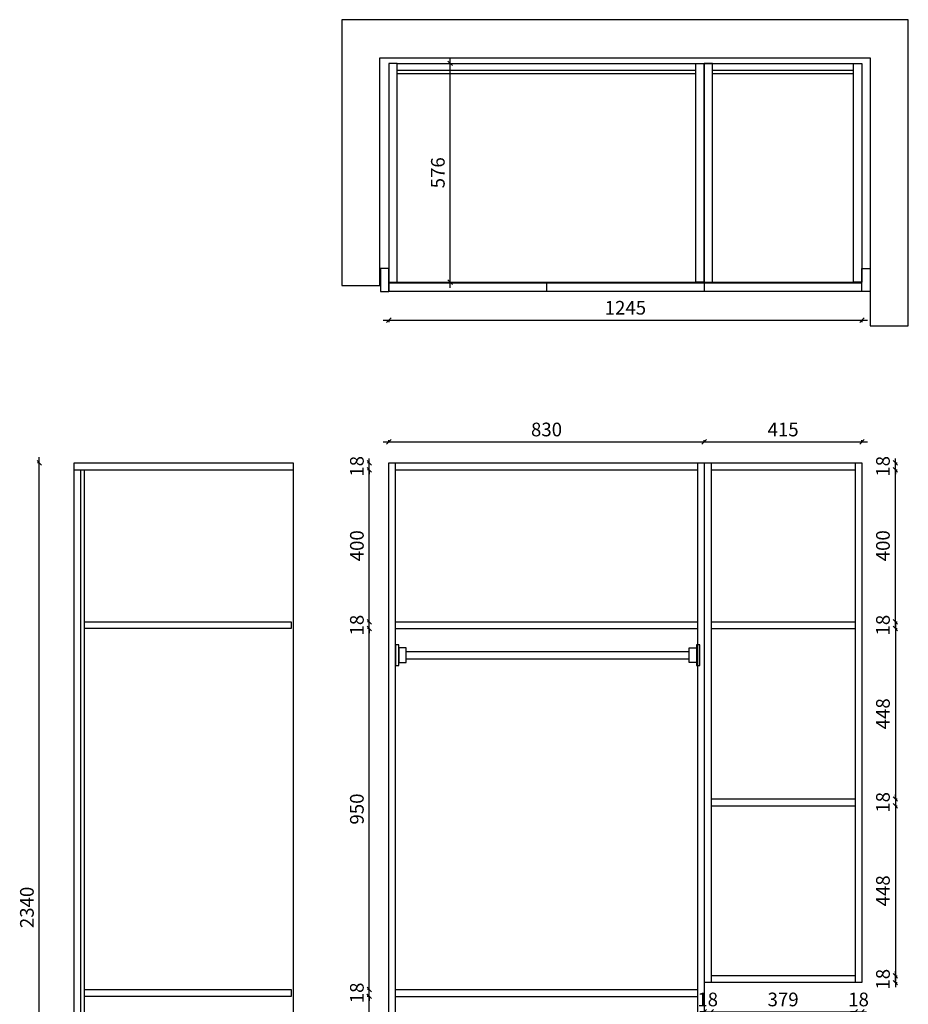
# Model space of a CAD drawing. Units: millimetres. Extents: x 2288 to 7760, y 18769 to 22666.
# Drawn here: x 2288 to 4626, y 20075 to 22666 of the extents above; entities that cross this region are included whole.
import ezdxf

# ---------------------------------------------------------------- set-up
doc = ezdxf.new("R2010")
doc.units = ezdxf.units.MM
doc.layers.get('Defpoints').update_dxf_attribs({"color": 47})
doc.layers.add('A-柜体', color=120, linetype='Continuous')
doc.styles.add('图框字', font='txt')
doc.dimstyles.new('亚太12', dxfattribs={"dimscale": 10, "dimtxt": 3.6, "dimasz": 1.2, "dimexe": 0.5, "dimexo": 100, "dimgap": 1, "dimtad": 1, "dimdec": 0, "dimtxsty": '图框字', "dimblk": 'OBLIQUE', "dimcen": 1, "dimdle": 1.5, "dimclrd": 251, "dimclre": 7, "dimclrt": 134, "dimadec": 0, "dimazin": 0, "dimtfac": 1, "dimtdec": 0, "dimtix": 1, "dimtmove": 2, "dimatfit": 3, "dimldrblk": '箭头', "dimfxl": 1.5, "dimfxlon": 1, "dimarcsym": 0})

# ---------------------------------------------------------------- blocks, each defined once
blk = doc.blocks.new('*U3')
at = {"color": 0}
for p, q in [((27.44, 10), (772.56, 10)), ((27.44, -10), (772.56, -10))]:
    blk.add_line(p, q, dxfattribs=at)
for points in [[(8, -27), (8, 27), (0, 27), (0, -27)], [(800, -27), (800, 27), (792, 27), (792, -27)], [(27.44, -19.44), (27.44, 19.44), (8, 19.44), (8, -19.44)], [(772.56, -19.44), (772.56, 19.44), (792, 19.44), (792, -19.44)]]:
    blk.add_lwpolyline(points, close=True, dxfattribs=at)
blk = doc.blocks.new('_Oblique')
at = {"color": 0, "linetype": 'ByBlock', "lineweight": -2}
blk.add_line((-0.5, -0.5), (0.5, 0.5), dxfattribs=at)
blk = doc.blocks.new('*D4')
at = {"color": 251, "linetype": 'ByBlock', "lineweight": -2, "transparency": 16777216}
blk.add_line((3244.2, 21554.8), (4104.2, 21554.8), dxfattribs=at)
at = {"color": 7, "lineweight": -2, "transparency": 16777216}
for p, q in [((3259.2, 21554.8), (3259.2, 21559.8)), ((4089.2, 21554.8), (4089.2, 21559.8))]:
    blk.add_line(p, q, dxfattribs=at)
at = {"layer": 'Defpoints', "color": 0, "transparency": 16777216}
for p in [(4089.2, 21554.8), (3259.2, 21499.5), (4089.2, 21499.5)]:
    blk.add_point(p, dxfattribs=at)
at = {"color": 251, "lineweight": -2, "transparency": 16777216, "xscale": 11.99999999999999, "yscale": 11.99999999999999, "zscale": 11.99999999999999, "rotation": 180}
blk.add_blockref('_Oblique', (3259.2, 21554.8), dxfattribs=at)
at = {"color": 251, "lineweight": -2, "transparency": 16777216, "xscale": 11.99999999999999, "yscale": 11.99999999999999, "zscale": 11.99999999999999}
blk.add_blockref('_Oblique', (4089.2, 21554.8), dxfattribs=at)
at = {"color": 134, "transparency": 16777216, "insert": (3674.2, 21582.8), "char_height": 36, "attachment_point": 5, "style": '图框字'}
blk.add_mtext('830', dxfattribs=at)
blk = doc.blocks.new('箭头')
at = {"layer": 'A-柜体'}
h = blk.add_hatch(color=255, dxfattribs=at)
h.dxf.hatch_style = 1
h.paths.add_polyline_path([(0, 0), (-1.06, 1.06), (-1.27, 0.85), (-0.42, 0), (-1.27, -0.85), (-1.06, -1.06)])
at = {"layer": 'A-柜体', "color": 255}
for p, q in [((-1.27, 0.85), (-1.06, 1.06)), ((-1.27, -0.85), (-1.06, -1.06))]:
    blk.add_line(p, q, dxfattribs=at)
for points in [[(-1.27, -0.85), (-0.42, 0), (-1.27, 0.85)], [(-1.06, -1.06), (0, 0), (-1.06, 1.06)]]:
    blk.add_lwpolyline(points, dxfattribs=at)
blk = doc.blocks.new('*D5')
at = {"color": 251, "linetype": 'ByBlock', "lineweight": -2, "transparency": 16777216}
blk.add_line((4074.2, 21554.8), (4519.2, 21554.8), dxfattribs=at)
at = {"color": 7, "lineweight": -2, "transparency": 16777216}
for p, q in [((4089.2, 21554.8), (4089.2, 21559.8)), ((4504.2, 21554.8), (4504.2, 21559.8))]:
    blk.add_line(p, q, dxfattribs=at)
at = {"layer": 'Defpoints', "color": 0, "transparency": 16777216}
for p in [(4504.2, 21554.8), (4089.2, 21499.5), (4504.2, 21499.5)]:
    blk.add_point(p, dxfattribs=at)
at = {"color": 251, "lineweight": -2, "transparency": 16777216, "xscale": 11.99999999999999, "yscale": 11.99999999999999, "zscale": 11.99999999999999, "rotation": 180}
blk.add_blockref('_Oblique', (4089.2, 21554.8), dxfattribs=at)
at = {"color": 251, "lineweight": -2, "transparency": 16777216, "xscale": 11.99999999999999, "yscale": 11.99999999999999, "zscale": 11.99999999999999}
blk.add_blockref('_Oblique', (4504.2, 21554.8), dxfattribs=at)
at = {"color": 134, "transparency": 16777216, "insert": (4296.7, 21582.8), "char_height": 36, "attachment_point": 5, "style": '图框字'}
blk.add_mtext('415', dxfattribs=at)
blk = doc.blocks.new('*D15')
at = {"color": 251, "linetype": 'ByBlock', "lineweight": -2, "transparency": 16777216}
for p, q in [((4592.1, 20149.5), (4592.1, 20161.5)), ((4592.1, 20131.5), (4592.1, 20149.5)), ((4592.1, 20131.5), (4592.1, 20119.5))]:
    blk.add_line(p, q, dxfattribs=at)
at = {"color": 7, "lineweight": -2, "transparency": 16777216}
for p, q in [((4592.1, 20149.5), (4597.1, 20149.5)), ((4592.1, 20131.5), (4597.1, 20131.5))]:
    blk.add_line(p, q, dxfattribs=at)
at = {"layer": 'Defpoints', "color": 0, "transparency": 16777216}
for p in [(4486.2, 20149.5), (4592.1, 20149.5), (4486.2, 20131.5)]:
    blk.add_point(p, dxfattribs=at)
at = {"color": 251, "lineweight": -2, "transparency": 16777216, "xscale": 11.99999999999999, "yscale": 11.99999999999999, "zscale": 11.99999999999999}
for p, rotation in [((4592.1, 20149.5), 270), ((4592.1, 20131.5), 90)]:
    blk.add_blockref('_Oblique', p, dxfattribs=dict(at, rotation=rotation))
at = {"color": 134, "transparency": 16777216, "insert": (4564.1, 20140.5), "char_height": 36, "attachment_point": 5, "rotation": 90, "style": '图框字'}
blk.add_mtext('18', dxfattribs=at)
blk = doc.blocks.new('*D16')
at = {"color": 251, "linetype": 'ByBlock', "lineweight": -2, "transparency": 16777216}
for p, q in [((4592.1, 21081.5), (4592.1, 21093.5)), ((4592.1, 21063.5), (4592.1, 21081.5)), ((4592.1, 21063.5), (4592.1, 21051.5))]:
    blk.add_line(p, q, dxfattribs=at)
at = {"color": 7, "lineweight": -2, "transparency": 16777216}
for p, q in [((4592.1, 21081.5), (4597.1, 21081.5)), ((4592.1, 21063.5), (4597.1, 21063.5))]:
    blk.add_line(p, q, dxfattribs=at)
at = {"layer": 'Defpoints', "color": 0, "transparency": 16777216}
for p in [(4486.2, 21081.5), (4592.1, 21081.5), (4486.2, 21063.5)]:
    blk.add_point(p, dxfattribs=at)
at = {"color": 251, "lineweight": -2, "transparency": 16777216, "xscale": 11.99999999999999, "yscale": 11.99999999999999, "zscale": 11.99999999999999}
for p, rotation in [((4592.1, 21081.5), 270), ((4592.1, 21063.5), 90)]:
    blk.add_blockref('_Oblique', p, dxfattribs=dict(at, rotation=rotation))
at = {"color": 134, "transparency": 16777216, "insert": (4564.1, 21072.5), "char_height": 36, "attachment_point": 5, "rotation": 90, "style": '图框字'}
blk.add_mtext('18', dxfattribs=at)
blk = doc.blocks.new('*D17')
at = {"color": 251, "linetype": 'ByBlock', "lineweight": -2, "transparency": 16777216}
blk.add_line((4592.1, 21066.5), (4592.1, 21496.5), dxfattribs=at)
at = {"color": 7, "lineweight": -2, "transparency": 16777216}
for p, q in [((4592.1, 21481.5), (4597.1, 21481.5)), ((4592.1, 21081.5), (4597.1, 21081.5))]:
    blk.add_line(p, q, dxfattribs=at)
at = {"layer": 'Defpoints', "color": 0, "transparency": 16777216}
for p in [(4486.2, 21481.5), (4592.1, 21481.5), (4486.2, 21081.5)]:
    blk.add_point(p, dxfattribs=at)
at = {"color": 251, "lineweight": -2, "transparency": 16777216, "xscale": 11.99999999999999, "yscale": 11.99999999999999, "zscale": 11.99999999999999}
for p, rotation in [((4592.1, 21481.5), 90), ((4592.1, 21081.5), 270)]:
    blk.add_blockref('_Oblique', p, dxfattribs=dict(at, rotation=rotation))
at = {"color": 134, "transparency": 16777216, "insert": (4564.1, 21281.5), "char_height": 36, "attachment_point": 5, "rotation": 90, "style": '图框字'}
blk.add_mtext('400', dxfattribs=at)
blk = doc.blocks.new('*D18')
at = {"color": 251, "linetype": 'ByBlock', "lineweight": -2, "transparency": 16777216}
for p, q in [((4592.1, 21499.5), (4592.1, 21511.5)), ((4592.1, 21481.5), (4592.1, 21499.5)), ((4592.1, 21481.5), (4592.1, 21469.5))]:
    blk.add_line(p, q, dxfattribs=at)
at = {"color": 7, "lineweight": -2, "transparency": 16777216}
for p, q in [((4592.1, 21499.5), (4597.1, 21499.5)), ((4592.1, 21481.5), (4597.1, 21481.5))]:
    blk.add_line(p, q, dxfattribs=at)
at = {"layer": 'Defpoints', "color": 0, "transparency": 16777216}
for p in [(4486.2, 21499.5), (4592.1, 21499.5), (4486.2, 21481.5)]:
    blk.add_point(p, dxfattribs=at)
at = {"color": 251, "lineweight": -2, "transparency": 16777216, "xscale": 11.99999999999999, "yscale": 11.99999999999999, "zscale": 11.99999999999999}
for p, rotation in [((4592.1, 21499.5), 270), ((4592.1, 21481.5), 90)]:
    blk.add_blockref('_Oblique', p, dxfattribs=dict(at, rotation=rotation))
at = {"color": 134, "transparency": 16777216, "insert": (4564.1, 21490.5), "char_height": 36, "attachment_point": 5, "rotation": 90, "style": '图框字'}
blk.add_mtext('18', dxfattribs=at)
blk = doc.blocks.new('*D21')
at = {"color": 7, "lineweight": -2, "transparency": 16777216}
for p, q in [((3207.8, 20113.5), (3202.8, 20113.5)), ((3207.8, 20095.5), (3202.8, 20095.5))]:
    blk.add_line(p, q, dxfattribs=at)
at = {"color": 251, "linetype": 'ByBlock', "lineweight": -2, "transparency": 16777216}
for p, q in [((3207.8, 20113.5), (3207.8, 20125.5)), ((3207.8, 20095.5), (3207.8, 20113.5)), ((3207.8, 20095.5), (3207.8, 20083.5))]:
    blk.add_line(p, q, dxfattribs=at)
at = {"layer": 'Defpoints', "color": 0, "transparency": 16777216}
for p in [(3207.8, 20113.5), (3277.2, 20113.5), (3277.2, 20095.5)]:
    blk.add_point(p, dxfattribs=at)
at = {"color": 251, "lineweight": -2, "transparency": 16777216, "xscale": 11.99999999999999, "yscale": 11.99999999999999, "zscale": 11.99999999999999}
for p, rotation in [((3207.8, 20113.5), 270), ((3207.8, 20095.5), 90)]:
    blk.add_blockref('_Oblique', p, dxfattribs=dict(at, rotation=rotation))
at = {"color": 134, "transparency": 16777216, "insert": (3179.8, 20104.5), "char_height": 36, "attachment_point": 5, "rotation": 90, "style": '图框字'}
blk.add_mtext('18', dxfattribs=at)
blk = doc.blocks.new('*D22')
at = {"color": 251, "linetype": 'ByBlock', "lineweight": -2, "transparency": 16777216}
blk.add_line((3207.8, 20098.5), (3207.8, 21078.5), dxfattribs=at)
at = {"color": 7, "lineweight": -2, "transparency": 16777216}
for p, q in [((3207.8, 21063.5), (3202.8, 21063.5)), ((3207.8, 20113.5), (3202.8, 20113.5))]:
    blk.add_line(p, q, dxfattribs=at)
at = {"layer": 'Defpoints', "color": 0, "transparency": 16777216}
for p in [(3207.8, 21063.5), (3277.2, 21063.5), (3277.2, 20113.5)]:
    blk.add_point(p, dxfattribs=at)
at = {"color": 251, "lineweight": -2, "transparency": 16777216, "xscale": 11.99999999999999, "yscale": 11.99999999999999, "zscale": 11.99999999999999}
for p, rotation in [((3207.8, 21063.5), 90), ((3207.8, 20113.5), 270)]:
    blk.add_blockref('_Oblique', p, dxfattribs=dict(at, rotation=rotation))
at = {"color": 134, "transparency": 16777216, "insert": (3179.8, 20588.5), "char_height": 36, "attachment_point": 5, "rotation": 90, "style": '图框字'}
blk.add_mtext('950', dxfattribs=at)
blk = doc.blocks.new('*D23')
at = {"color": 7, "lineweight": -2, "transparency": 16777216}
for p, q in [((3207.8, 21081.5), (3202.8, 21081.5)), ((3207.8, 21063.5), (3202.8, 21063.5))]:
    blk.add_line(p, q, dxfattribs=at)
at = {"color": 251, "linetype": 'ByBlock', "lineweight": -2, "transparency": 16777216}
for p, q in [((3207.8, 21081.5), (3207.8, 21093.5)), ((3207.8, 21063.5), (3207.8, 21081.5)), ((3207.8, 21063.5), (3207.8, 21051.5))]:
    blk.add_line(p, q, dxfattribs=at)
at = {"layer": 'Defpoints', "color": 0, "transparency": 16777216}
for p in [(3207.8, 21081.5), (3277.2, 21081.5), (3277.2, 21063.5)]:
    blk.add_point(p, dxfattribs=at)
at = {"color": 251, "lineweight": -2, "transparency": 16777216, "xscale": 11.99999999999999, "yscale": 11.99999999999999, "zscale": 11.99999999999999}
for p, rotation in [((3207.8, 21081.5), 270), ((3207.8, 21063.5), 90)]:
    blk.add_blockref('_Oblique', p, dxfattribs=dict(at, rotation=rotation))
at = {"color": 134, "transparency": 16777216, "insert": (3179.8, 21072.5), "char_height": 36, "attachment_point": 5, "rotation": 90, "style": '图框字'}
blk.add_mtext('18', dxfattribs=at)
blk = doc.blocks.new('*D24')
at = {"color": 251, "linetype": 'ByBlock', "lineweight": -2, "transparency": 16777216}
blk.add_line((3207.8, 21066.5), (3207.8, 21496.5), dxfattribs=at)
at = {"color": 7, "lineweight": -2, "transparency": 16777216}
for p, q in [((3207.8, 21481.5), (3202.8, 21481.5)), ((3207.8, 21081.5), (3202.8, 21081.5))]:
    blk.add_line(p, q, dxfattribs=at)
at = {"layer": 'Defpoints', "color": 0, "transparency": 16777216}
for p in [(3207.8, 21481.5), (3277.2, 21481.5), (3277.2, 21081.5)]:
    blk.add_point(p, dxfattribs=at)
at = {"color": 251, "lineweight": -2, "transparency": 16777216, "xscale": 11.99999999999999, "yscale": 11.99999999999999, "zscale": 11.99999999999999}
for p, rotation in [((3207.8, 21481.5), 90), ((3207.8, 21081.5), 270)]:
    blk.add_blockref('_Oblique', p, dxfattribs=dict(at, rotation=rotation))
at = {"color": 134, "transparency": 16777216, "insert": (3179.8, 21281.5), "char_height": 36, "attachment_point": 5, "rotation": 90, "style": '图框字'}
blk.add_mtext('400', dxfattribs=at)
blk = doc.blocks.new('*D25')
at = {"color": 251, "linetype": 'ByBlock', "lineweight": -2, "transparency": 16777216}
for p, q in [((3207.8, 21499.5), (3207.8, 21511.5)), ((3207.8, 21481.5), (3207.8, 21499.5)), ((3207.8, 21481.5), (3207.8, 21469.5))]:
    blk.add_line(p, q, dxfattribs=at)
at = {"color": 7, "lineweight": -2, "transparency": 16777216}
for p, q in [((3207.8, 21499.5), (3202.8, 21499.5)), ((3207.8, 21481.5), (3202.8, 21481.5))]:
    blk.add_line(p, q, dxfattribs=at)
at = {"layer": 'Defpoints', "color": 0, "transparency": 16777216}
for p in [(3207.8, 21499.5), (3277.2, 21499.5), (3277.2, 21481.5)]:
    blk.add_point(p, dxfattribs=at)
at = {"color": 251, "lineweight": -2, "transparency": 16777216, "xscale": 11.99999999999999, "yscale": 11.99999999999999, "zscale": 11.99999999999999}
for p, rotation in [((3207.8, 21499.5), 270), ((3207.8, 21481.5), 90)]:
    blk.add_blockref('_Oblique', p, dxfattribs=dict(at, rotation=rotation))
at = {"color": 134, "transparency": 16777216, "insert": (3179.8, 21490.5), "char_height": 36, "attachment_point": 5, "rotation": 90, "style": '图框字'}
blk.add_mtext('18', dxfattribs=at)
blk = doc.blocks.new('*D26')
at = {"color": 251, "linetype": 'ByBlock', "lineweight": -2, "transparency": 16777216}
blk.add_line((3207.3, 19212.5), (3207.3, 20110.5), dxfattribs=at)
at = {"color": 7, "lineweight": -2, "transparency": 16777216}
for p, q in [((3207.3, 20095.5), (3202.3, 20095.5)), ((3207.3, 19227.5), (3202.3, 19227.5))]:
    blk.add_line(p, q, dxfattribs=at)
at = {"layer": 'Defpoints', "color": 0, "transparency": 16777216}
for p in [(3207.3, 20095.5), (3331.4, 20095.5), (3331.4, 19227.5)]:
    blk.add_point(p, dxfattribs=at)
at = {"color": 251, "lineweight": -2, "transparency": 16777216, "xscale": 11.99999999999999, "yscale": 11.99999999999999, "zscale": 11.99999999999999}
for p, rotation in [((3207.3, 20095.5), 90), ((3207.3, 19227.5), 270)]:
    blk.add_blockref('_Oblique', p, dxfattribs=dict(at, rotation=rotation))
at = {"color": 134, "transparency": 16777216, "insert": (3179.3, 19661.5), "char_height": 36, "attachment_point": 5, "rotation": 90, "style": '图框字'}
blk.add_mtext('868', dxfattribs=at)
blk = doc.blocks.new('*D28')
at = {"color": 251, "linetype": 'ByBlock', "lineweight": -2, "transparency": 16777216}
blk.add_line((4592.1, 21078.5), (4592.1, 20600), dxfattribs=at)
at = {"color": 7, "lineweight": -2, "transparency": 16777216}
for p, q in [((4592.1, 21063.5), (4597.1, 21063.5)), ((4592.1, 20615), (4597.1, 20615))]:
    blk.add_line(p, q, dxfattribs=at)
at = {"layer": 'Defpoints', "color": 0, "transparency": 16777216}
for p in [(4486.2, 21063.5), (4486.2, 20615), (4592.1, 20615)]:
    blk.add_point(p, dxfattribs=at)
at = {"color": 251, "lineweight": -2, "transparency": 16777216, "xscale": 11.99999999999999, "yscale": 11.99999999999999, "zscale": 11.99999999999999}
for p, rotation in [((4592.1, 21063.5), 90), ((4592.1, 20615), 270)]:
    blk.add_blockref('_Oblique', p, dxfattribs=dict(at, rotation=rotation))
at = {"color": 134, "transparency": 16777216, "insert": (4564.1, 20839.2), "char_height": 36, "attachment_point": 5, "rotation": 90, "style": '图框字'}
blk.add_mtext('448', dxfattribs=at)
blk = doc.blocks.new('*D29')
at = {"color": 251, "linetype": 'ByBlock', "lineweight": -2, "transparency": 16777216}
for p, q in [((4592.1, 20615), (4592.1, 20627)), ((4592.1, 20615), (4592.1, 20597)), ((4592.1, 20597), (4592.1, 20585))]:
    blk.add_line(p, q, dxfattribs=at)
at = {"color": 7, "lineweight": -2, "transparency": 16777216}
for p, q in [((4592.1, 20615), (4597.1, 20615)), ((4592.1, 20597), (4597.1, 20597))]:
    blk.add_line(p, q, dxfattribs=at)
at = {"layer": 'Defpoints', "color": 0, "transparency": 16777216}
for p in [(4486.2, 20615), (4486.2, 20597), (4592.1, 20597)]:
    blk.add_point(p, dxfattribs=at)
at = {"color": 251, "lineweight": -2, "transparency": 16777216, "xscale": 11.99999999999999, "yscale": 11.99999999999999, "zscale": 11.99999999999999}
for p, rotation in [((4592.1, 20615), 270), ((4592.1, 20597), 90)]:
    blk.add_blockref('_Oblique', p, dxfattribs=dict(at, rotation=rotation))
at = {"color": 134, "transparency": 16777216, "insert": (4564.1, 20606), "char_height": 36, "attachment_point": 5, "rotation": 90, "style": '图框字'}
blk.add_mtext('18', dxfattribs=at)
blk = doc.blocks.new('*D30')
at = {"color": 251, "linetype": 'ByBlock', "lineweight": -2, "transparency": 16777216}
blk.add_line((4592.1, 20612), (4592.1, 20134.5), dxfattribs=at)
at = {"color": 7, "lineweight": -2, "transparency": 16777216}
for p, q in [((4592.1, 20597), (4597.1, 20597)), ((4592.1, 20149.5), (4597.1, 20149.5))]:
    blk.add_line(p, q, dxfattribs=at)
at = {"layer": 'Defpoints', "color": 0, "transparency": 16777216}
for p in [(4486.2, 20597), (4486.2, 20149.5), (4592.1, 20149.5)]:
    blk.add_point(p, dxfattribs=at)
at = {"color": 251, "lineweight": -2, "transparency": 16777216, "xscale": 11.99999999999999, "yscale": 11.99999999999999, "zscale": 11.99999999999999}
for p, rotation in [((4592.1, 20597), 90), ((4592.1, 20149.5), 270)]:
    blk.add_blockref('_Oblique', p, dxfattribs=dict(at, rotation=rotation))
at = {"color": 134, "transparency": 16777216, "insert": (4564.1, 20373.2), "char_height": 36, "attachment_point": 5, "rotation": 90, "style": '图框字'}
blk.add_mtext('448', dxfattribs=at)
blk = doc.blocks.new('*D31')
at = {"color": 251, "linetype": 'ByBlock', "lineweight": -2, "transparency": 16777216}
for p, q in [((4089.2, 20054.6), (4077.2, 20054.6)), ((4089.2, 20054.6), (4107.2, 20054.6)), ((4107.2, 20054.6), (4119.2, 20054.6))]:
    blk.add_line(p, q, dxfattribs=at)
at = {"color": 7, "lineweight": -2, "transparency": 16777216}
for p, q in [((4089.2, 20054.6), (4089.2, 20049.6)), ((4107.2, 20054.6), (4107.2, 20049.6))]:
    blk.add_line(p, q, dxfattribs=at)
at = {"layer": 'Defpoints', "color": 0, "transparency": 16777216}
for p in [(4089.2, 20131.5), (4107.2, 20131.5), (4107.2, 20054.6)]:
    blk.add_point(p, dxfattribs=at)
at = {"color": 251, "lineweight": -2, "transparency": 16777216, "xscale": 11.99999999999999, "yscale": 11.99999999999999, "zscale": 11.99999999999999}
blk.add_blockref('_Oblique', (4089.2, 20054.6), dxfattribs=at)
at = {"color": 251, "lineweight": -2, "transparency": 16777216, "xscale": 11.99999999999999, "yscale": 11.99999999999999, "zscale": 11.99999999999999, "rotation": 180}
blk.add_blockref('_Oblique', (4107.2, 20054.6), dxfattribs=at)
at = {"color": 134, "transparency": 16777216, "insert": (4098.2, 20082.6), "char_height": 36, "attachment_point": 5, "style": '图框字'}
blk.add_mtext('18', dxfattribs=at)
blk = doc.blocks.new('*D32')
at = {"color": 251, "linetype": 'ByBlock', "lineweight": -2, "transparency": 16777216}
blk.add_line((4092.2, 20054.6), (4501.2, 20054.6), dxfattribs=at)
at = {"color": 7, "lineweight": -2, "transparency": 16777216}
for p, q in [((4107.2, 20054.6), (4107.2, 20049.6)), ((4486.2, 20054.6), (4486.2, 20049.6))]:
    blk.add_line(p, q, dxfattribs=at)
at = {"layer": 'Defpoints', "color": 0, "transparency": 16777216}
for p in [(4107.2, 20131.5), (4486.2, 20131.5), (4486.2, 20054.6)]:
    blk.add_point(p, dxfattribs=at)
at = {"color": 251, "lineweight": -2, "transparency": 16777216, "xscale": 11.99999999999999, "yscale": 11.99999999999999, "zscale": 11.99999999999999, "rotation": 180}
blk.add_blockref('_Oblique', (4107.2, 20054.6), dxfattribs=at)
at = {"color": 251, "lineweight": -2, "transparency": 16777216, "xscale": 11.99999999999999, "yscale": 11.99999999999999, "zscale": 11.99999999999999}
blk.add_blockref('_Oblique', (4486.2, 20054.6), dxfattribs=at)
at = {"color": 134, "transparency": 16777216, "insert": (4296.7, 20082.6), "char_height": 36, "attachment_point": 5, "style": '图框字'}
blk.add_mtext('379', dxfattribs=at)
blk = doc.blocks.new('*D33')
at = {"color": 251, "linetype": 'ByBlock', "lineweight": -2, "transparency": 16777216}
for p, q in [((4486.2, 20054.6), (4474.2, 20054.6)), ((4486.2, 20054.6), (4504.2, 20054.6)), ((4504.2, 20054.6), (4516.2, 20054.6))]:
    blk.add_line(p, q, dxfattribs=at)
at = {"color": 7, "lineweight": -2, "transparency": 16777216}
for p, q in [((4486.2, 20054.6), (4486.2, 20049.6)), ((4504.2, 20054.6), (4504.2, 20049.6))]:
    blk.add_line(p, q, dxfattribs=at)
at = {"layer": 'Defpoints', "color": 0, "transparency": 16777216}
for p in [(4486.2, 20131.5), (4504.2, 20131.5), (4504.2, 20054.6)]:
    blk.add_point(p, dxfattribs=at)
at = {"color": 251, "lineweight": -2, "transparency": 16777216, "xscale": 11.99999999999999, "yscale": 11.99999999999999, "zscale": 11.99999999999999}
blk.add_blockref('_Oblique', (4486.2, 20054.6), dxfattribs=at)
at = {"color": 251, "lineweight": -2, "transparency": 16777216, "xscale": 11.99999999999999, "yscale": 11.99999999999999, "zscale": 11.99999999999999, "rotation": 180}
blk.add_blockref('_Oblique', (4504.2, 20054.6), dxfattribs=at)
at = {"color": 134, "transparency": 16777216, "insert": (4495.2, 20082.6), "char_height": 36, "attachment_point": 5, "style": '图框字'}
blk.add_mtext('18', dxfattribs=at)
blk = doc.blocks.new('*D38')
at = {"color": 251, "linetype": 'ByBlock', "lineweight": -2, "transparency": 16777216}
blk.add_line((3420.9, 21960.1), (3420.9, 22566.1), dxfattribs=at)
at = {"color": 7, "lineweight": -2, "transparency": 16777216}
for p, q in [((3420.9, 22551.1), (3425.9, 22551.1)), ((3420.9, 21975.1), (3425.9, 21975.1))]:
    blk.add_line(p, q, dxfattribs=at)
at = {"layer": 'Defpoints', "color": 0, "transparency": 16777216}
for p in [(3281.2, 22551.1), (3420.9, 22551.1), (3281.2, 21975.1)]:
    blk.add_point(p, dxfattribs=at)
at = {"color": 251, "lineweight": -2, "transparency": 16777216, "xscale": 11.99999999999999, "yscale": 11.99999999999999, "zscale": 11.99999999999999}
for p, rotation in [((3420.9, 22551.1), 90), ((3420.9, 21975.1), 270)]:
    blk.add_blockref('_Oblique', p, dxfattribs=dict(at, rotation=rotation))
at = {"color": 134, "transparency": 16777216, "insert": (3392.9, 22263.1), "char_height": 36, "attachment_point": 5, "rotation": 90, "style": '图框字'}
blk.add_mtext('576', dxfattribs=at)
blk = doc.blocks.new('*D39')
at = {"color": 251, "linetype": 'ByBlock', "lineweight": -2, "transparency": 16777216}
blk.add_line((3244.2, 21875.2), (4519.2, 21875.2), dxfattribs=at)
at = {"color": 7, "lineweight": -2, "transparency": 16777216}
for p, q in [((3259.2, 21875.2), (3259.2, 21870.2)), ((4504.2, 21875.2), (4504.2, 21870.2))]:
    blk.add_line(p, q, dxfattribs=at)
at = {"layer": 'Defpoints', "color": 0, "transparency": 16777216}
for p in [(3259.2, 22139.4), (4504.2, 22139.4), (4504.2, 21875.2)]:
    blk.add_point(p, dxfattribs=at)
at = {"color": 251, "lineweight": -2, "transparency": 16777216, "xscale": 11.99999999999999, "yscale": 11.99999999999999, "zscale": 11.99999999999999, "rotation": 180}
blk.add_blockref('_Oblique', (3259.2, 21875.2), dxfattribs=at)
at = {"color": 251, "lineweight": -2, "transparency": 16777216, "xscale": 11.99999999999999, "yscale": 11.99999999999999, "zscale": 11.99999999999999}
blk.add_blockref('_Oblique', (4504.2, 21875.2), dxfattribs=at)
at = {"color": 134, "transparency": 16777216, "insert": (3881.7, 21903.2), "char_height": 36, "attachment_point": 5, "style": '图框字'}
blk.add_mtext('1245', dxfattribs=at)
blk = doc.blocks.new('*D58')
at = {"color": 251, "linetype": 'ByBlock', "lineweight": -2, "transparency": 16777216}
blk.add_line((2339.5, 19144.5), (2339.5, 21514.5), dxfattribs=at)
at = {"color": 7, "lineweight": -2, "transparency": 16777216}
for p, q in [((2339.5, 21499.5), (2334.5, 21499.5)), ((2339.5, 19159.5), (2334.5, 19159.5))]:
    blk.add_line(p, q, dxfattribs=at)
at = {"layer": 'Defpoints', "color": 0, "transparency": 16777216}
for p in [(2339.5, 21499.5), (2487.4, 21499.5), (2487.4, 19159.5)]:
    blk.add_point(p, dxfattribs=at)
at = {"color": 251, "lineweight": -2, "transparency": 16777216, "xscale": 11.99999999999999, "yscale": 11.99999999999999, "zscale": 11.99999999999999}
for p, rotation in [((2339.5, 21499.5), 90), ((2339.5, 19159.5), 270)]:
    blk.add_blockref('_Oblique', p, dxfattribs=dict(at, rotation=rotation))
at = {"color": 134, "transparency": 16777216, "insert": (2311.5, 20329.5), "char_height": 36, "attachment_point": 5, "rotation": 90, "style": '图框字'}
blk.add_mtext('2340', dxfattribs=at)

msp = doc.modelspace()

# ---------------------------------------------------------------- linework, layer by layer
at = {"color": 124}
for p, q in [((3281.2, 22551.1), (4482.2, 22551.1)), ((4089.2, 21973.1), (4089.2, 22551.1)), ((3281.2, 22533.1), (4067.2, 22533.1)), ((3281.2, 22524.1), (4067.2, 22524.1)), ((4111.2, 22533.1), (4482.2, 22533.1)), ((4111.2, 22524.1), (4482.2, 22524.1)), ((3259.2, 21975.1), (4482.2, 21975.1)), ((2431.2, 19159.5), (2431.2, 21499.5)), ((2431.2, 21499.5), (3007.2, 21499.5)), ((3007.2, 21499.5), (3007.2, 19159.5)), ((3259.2, 21499.5), (4504.2, 21499.5)), ((3259.2, 19159.5), (3259.2, 21499.5)), ((3277.2, 19159.5), (3277.2, 21499.5)), ((4071.2, 21499.5), (4071.2, 19159.5)), ((4089.2, 21499.5), (4089.2, 19159.5)), ((4107.2, 21499.5), (4107.2, 20131.5)), ((4486.2, 21499.5), (4486.2, 20131.5)), ((4504.2, 21499.5), (4504.2, 20131.5)), ((2431.2, 21481.5), (3007.2, 21481.5)), ((2449.2, 19227.5), (2449.2, 21481.5)), ((2458.2, 19227.5), (2458.2, 21481.5)), ((3277.2, 21481.5), (4071.2, 21481.5)), ((4107.2, 21481.5), (4486.2, 21481.5)), ((3277.2, 21081.5), (4071.2, 21081.5)), ((4107.2, 21081.5), (4486.2, 21081.5)), ((3277.2, 21063.5), (4071.2, 21063.5)), ((4107.2, 21063.5), (4486.2, 21063.5)), ((4107.2, 20615), (4486.2, 20615)), ((4107.2, 20597), (4486.2, 20597)), ((4486.2, 20149.5), (4107.2, 20149.5)), ((3277.2, 20113.5), (4071.2, 20113.5)), ((4504.2, 20131.5), (4089.2, 20131.5)), ((3277.2, 20095.5), (4071.2, 20095.5))]:
    msp.add_line(p, q, dxfattribs=at)
at = {"color": 251, "true_color": 0x636466}
for p, q in [((3259.2, 21973.1), (4504.2, 21973.1)), ((3259.2, 21973.1), (3259.2, 21951.1)), ((4504.2, 21951.1), (3259.2, 21951.1)), ((3674.2, 21973.1), (3674.2, 21951.1)), ((4089.2, 21973.1), (4089.2, 21951.1))]:
    msp.add_line(p, q, dxfattribs=at)
at = {"color": 0}
msp.add_lwpolyline([(3235.2, 21966.1), (3235.2, 22566.1), (4526.2, 22566.1), (4526.2, 21859.9), (4626.2, 21859.9), (4626.2, 22666.1), (3135.2, 22666.1), (3135.2, 21966.1)], close=True, dxfattribs=at)
at = {"color": 124}
for points in [[(3259.2, 21975.1), (3281.2, 21975.1), (3281.2, 22551.1), (3259.2, 22551.1)], [(4089.2, 21975.1), (4067.2, 21975.1), (4067.2, 22551.1), (4089.2, 22551.1)], [(4089.2, 21975.1), (4111.2, 21975.1), (4111.2, 22551.1), (4089.2, 22551.1)], [(4504.2, 21975.1), (4482.2, 21975.1), (4482.2, 22551.1), (4504.2, 22551.1)], [(2458.2, 21081.5), (3002.2, 21081.5), (3002.2, 21063.5), (2458.2, 21063.5)], [(2458.2, 20113.5), (3002.2, 20113.5), (3002.2, 20095.5), (2458.2, 20095.5)]]:
    msp.add_lwpolyline(points, close=True, dxfattribs=at)
at = {"color": 251, "true_color": 0x636466}
for points in [[(3237.2, 21951.1), (3259.2, 21951.1), (3259.2, 22011.1), (3237.2, 22011.1)], [(4526.2, 21951.1), (4504.2, 21951.1), (4504.2, 22011.1), (4526.2, 22011.1)]]:
    msp.add_lwpolyline(points, close=True, dxfattribs=at)

# ---------------------------------------------------------------- block references
msp.add_blockref('*U3', (3277.2, 20993.5))

# ---------------------------------------------------------------- dimensions: what is measured, and where the dimension line sits
at = {"color": 124}
for base, p1, p2, picture, middle in [((3420.9, 22551.1), (3281.2, 21975.1), (3281.2, 22551.1), '*D38', (3392.9, 22263.1)), ((2339.5, 21499.5), (2487.4, 19159.5), (2487.4, 21499.5), '*D58', (2311.5, 20329.5)), ((3207.8, 21499.5), (3277.2, 21481.5), (3277.2, 21499.5), '*D25', (3179.8, 21490.5)), ((4592.1, 21499.5), (4486.2, 21481.5), (4486.2, 21499.5), '*D18', (4564.1, 21490.5)), ((3207.8, 21481.5), (3277.2, 21081.5), (3277.2, 21481.5), '*D24', (3179.8, 21281.5)), ((4592.1, 21481.5), (4486.2, 21081.5), (4486.2, 21481.5), '*D17', (4564.1, 21281.5)), ((3207.8, 21081.5), (3277.2, 21063.5), (3277.2, 21081.5), '*D23', (3179.8, 21072.5)), ((4592.1, 21081.5), (4486.2, 21063.5), (4486.2, 21081.5), '*D16', (4564.1, 21072.5)), ((3207.8, 21063.5), (3277.2, 20113.5), (3277.2, 21063.5), '*D22', (3179.8, 20588.5)), ((4592.1441, 20615.048), (4486.1548, 21063.4515), (4486.1548, 20615.048), '*D28', (4564.1441, 20839.2498)), ((4592.1, 20597), (4486.2, 20615), (4486.2, 20597), '*D29', (4564.1, 20606)), ((4592.1441, 20149.4515), (4486.1548, 20597.048), (4486.1548, 20149.4515), '*D30', (4564.1441, 20373.2498)), ((4592.1, 20149.5), (4486.2, 20131.5), (4486.2, 20149.5), '*D15', (4564.1, 20140.5)), ((3207.3, 20095.5), (3331.4, 19227.5), (3331.4, 20095.5), '*D26', (3179.3, 19661.5)), ((3207.8, 20113.5), (3277.2, 20095.5), (3277.2, 20113.5), '*D21', (3179.8, 20104.5))]:
    dim = msp.add_linear_dim(base=base, p1=p1, p2=p2, angle=90, dimstyle='亚太12', dxfattribs=at)
    dim.commit()
    dim.dimension.update_dxf_attribs({"geometry": picture, "text_midpoint": middle})
for base, p1, p2, picture, middle in [((4504.2, 21875.2), (3259.2, 22139.4), (4504.2, 22139.4), '*D39', (3881.7, 21903.2)), ((4089.2, 21554.8), (3259.2, 21499.5), (4089.2, 21499.5), '*D4', (3674.2, 21582.8)), ((4504.2, 21554.8), (4089.2, 21499.5), (4504.2, 21499.5), '*D5', (4296.7, 21582.8)), ((4107.2, 20054.6), (4089.2, 20131.5), (4107.2, 20131.5), '*D31', (4098.2, 20082.6)), ((4486.2, 20054.6), (4107.2, 20131.5), (4486.2, 20131.5), '*D32', (4296.7, 20082.6)), ((4504.2, 20054.6), (4486.2, 20131.5), (4504.2, 20131.5), '*D33', (4495.2, 20082.6))]:
    dim = msp.add_linear_dim(base=base, p1=p1, p2=p2, dimstyle='亚太12', dxfattribs=at)
    dim.commit()
    dim.dimension.update_dxf_attribs({"geometry": picture, "text_midpoint": middle})

doc.saveas('drawing.dxf')
